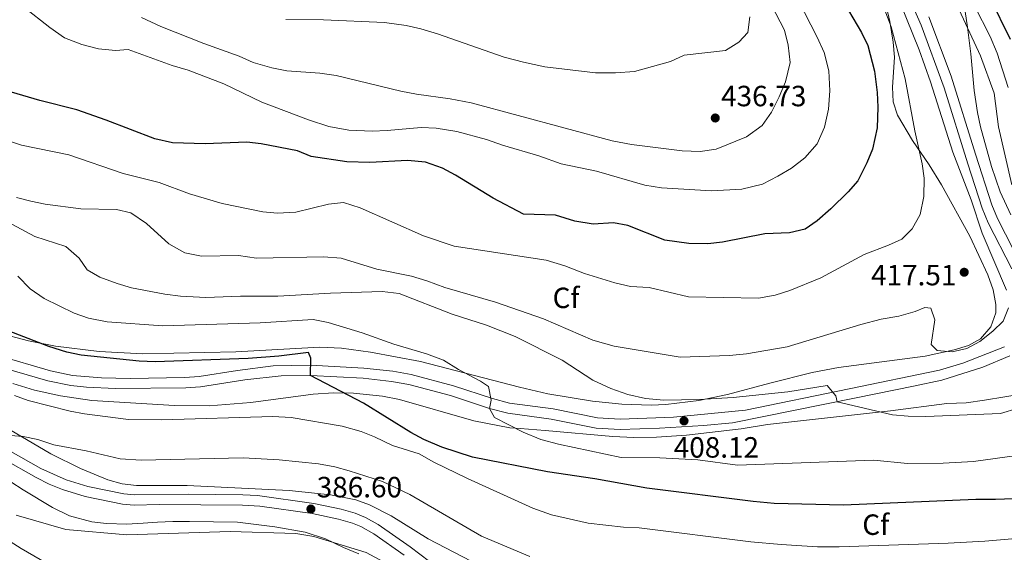
# Model space of a CAD drawing. Units: metres. Extents: x 593772 to 600663, y 4729068 to 4733791.
# Drawn here: x 594375 to 594712, y 4729407 to 4729589 of the extents above; entities that cross this region are included whole.
import ezdxf
from ezdxf.enums import TextEntityAlignment as Align

# ---------------------------------------------------------------- set-up
doc = ezdxf.new("R2010")
doc.units = ezdxf.units.M
doc.header["$MEASUREMENT"] = 0
doc.linetypes.add('DGN Style 3', pattern=[120.42982, 86.0213, -34.40852])
for name, color, linetype, lineweight in [('Nivel 11', 7, 'Continuous', 0), ('Nivel 21', 7, 'Continuous', 0), ('Nivel 35', 7, 'Continuous', 0), ('Nivel 37', 7, 'Continuous', 0), ('Nivel 4', 7, 'Continuous', 0), ('Nivel 41', 7, 'Continuous', 0), ('Nivel 5', 7, 'Continuous', 0), ('Nivel 57', 7, 'Continuous', 0), ('Nivel 7', 7, 'Continuous', 0)]:
    doc.layers.add(name, color=color, linetype=linetype, lineweight=lineweight)
doc.styles.add('Style-Arial', font='txt')

# ---------------------------------------------------------------- blocks, each defined once
blk = doc.blocks.new('5PATER')
at = {"layer": 'Nivel 7', "linetype": 'Continuous', "lineweight": 0}
h = blk.add_hatch(color=51, dxfattribs=at)
edge = h.paths.add_edge_path()
edge.add_ellipse((0, 0), major_axis=(-11, -11.1), ratio=0.999422, start_angle=0, end_angle=360)

msp = doc.modelspace()

# ---------------------------------------------------------------- linework, layer by layer
at = {"layer": 'Nivel 11', "color": 142, "linetype": 'DGN Style 3', "lineweight": 13}
msp.add_polyline3d([(594350.37, 4729424.63, 382.76), (594375.71, 4729408.61, 380.72), (594388.73, 4729401.13, 380.15)], dxfattribs=at)
at = {"layer": 'Nivel 21', "color": 7, "linetype": 'DGN Style 3', "lineweight": 0}
for points in [[(594680.7, 4729593.32, 414.89), (594683.19, 4729587.58, 414.74), (594691.08, 4729566.19, 414.32), (594699.16, 4729540.16, 413.9), (594704.08, 4729524.99, 413.9), (594706.13, 4729520.03, 413.9), (594714.17, 4729504.24, 413.8)], [(594711.68, 4729477.57, 414.02), (594697.45, 4729471.98, 413.65), (594689.45, 4729469.63, 413.42), (594658.6, 4729463.19, 410.5), (594623.2, 4729455.9, 408.9), (594598.62, 4729453.56, 407.98), (594580.41, 4729452.83, 407.39), (594572.69, 4729453.32, 407.12), (594557.45, 4729456.36, 406.16), (594542.59, 4729458.36, 405.73), (594536.72, 4729459.92, 405.33), (594523.49, 4729464.28, 404.12), (594509.01, 4729468.15, 403.5), (594502.74, 4729469.29, 402.91), (594492.86, 4729470.34, 401.8), (594474.6, 4729471.36, 400.22), (594461.82, 4729471.05, 399.14), (594449.7, 4729469.56, 398.59), (594436.61, 4729467.4, 398), (594431.62, 4729467.09, 397.84), (594412.97, 4729466.74, 397.28), (594403.21, 4729467, 397.22), (594393.23, 4729467.85, 397.24), (594385.73, 4729469.4, 397.28), (594358.98, 4729477.14, 397.28)], [(594371.39, 4729442.31, 389.87), (594382.47, 4729436.02, 388.94), (594391.08, 4729432.12, 388.26), (594398.48, 4729429.82, 387.66), (594410.85, 4729427.31, 386.85), (594414.48, 4729427, 386.72), (594432.82, 4729427.18, 386.44), (594451.46, 4729427.02, 386.54), (594456.45, 4729426.71, 386.56), (594475.74, 4729424.07, 386.6), (594485.02, 4729422.09, 386.54), (594489.83, 4729420.74, 386.4), (594493.36, 4729419.28, 386.3), (594497.73, 4729416.84, 386.24), (594508.69, 4729409.2, 386.06), (594515.26, 4729404.14, 386.06)]]:
    msp.add_polyline3d(points, dxfattribs=at)
at = {"layer": 'Nivel 21', "color": 7, "linetype": 'Continuous', "lineweight": 0}
for points in [[(594685.86, 4729590.43, 414.77), (594693.47, 4729570.16, 414.37), (594701.81, 4729543.44, 413.9), (594707.39, 4729526.2, 413.9), (594709.33, 4729521.51, 413.9), (594717.37, 4729505.7, 413.8)], [(594407.96, 4729463.3, 397.22), (594398.02, 4729463.78, 397.22), (594392.72, 4729464.36, 397.24), (594384.88, 4729465.98, 397.28), (594360.86, 4729472.9, 397.28), (594353.92, 4729475.04, 397.28), (594340.41, 4729480.38, 397.28), (594315.87, 4729487.21, 397.38), (594310.7, 4729488.48, 397.34), (594302.86, 4729489.26, 397.34), (594291.23, 4729490.74, 396.92), (594286.41, 4729492.04, 396.75), (594281.31, 4729494.21, 396.43), (594268, 4729501.06, 395.02), (594263.52, 4729502.25, 394.73), (594261.79, 4729501.77, 394.7), (594260.31, 4729500.76, 394.52), (594259.62, 4729499.39, 394.46)], [(594713.5, 4729474.5, 414.02), (594704.27, 4729470.59, 413.82), (594690.31, 4729466.22, 413.42), (594680.57, 4729464.17, 412.69), (594661.07, 4729460.11, 410.6), (594618.78, 4729451.59, 408.71), (594608.83, 4729450.65, 408.33), (594593.87, 4729449.75, 407.82), (594580.37, 4729449.3, 407.39), (594572.23, 4729449.82, 407.12), (594556.87, 4729452.88, 406.16), (594542.01, 4729454.88, 405.74), (594535.72, 4729456.55, 405.33), (594522.48, 4729460.9, 404.12), (594508.24, 4729464.71, 403.5), (594502.24, 4729465.8, 402.91), (594492.57, 4729466.83, 401.8), (594474.54, 4729467.84, 400.22), (594464.58, 4729467.72, 399.34), (594452.15, 4729466.35, 398.67), (594437.01, 4729463.89, 398), (594432.02, 4729463.58, 397.85), (594407.96, 4729463.3, 397.22)], [(594369.54, 4729439.31, 389.87), (594380.81, 4729432.92, 388.94), (594385.27, 4729430.67, 388.6), (594389.9, 4729428.8, 388.26), (594397.6, 4729426.4, 387.66), (594410.35, 4729423.81, 386.85), (594414.37, 4729423.48, 386.72), (594422.85, 4729423.64, 386.48), (594451.33, 4729423.5, 386.54), (594457.27, 4729423.09, 386.57), (594475.13, 4729420.6, 386.6), (594484.17, 4729418.68, 386.54), (594488.98, 4729417.31, 386.39), (594491.81, 4729416.12, 386.3), (594496.18, 4729413.65, 386.24), (594506.61, 4729406.36, 386.06)]]:
    msp.add_polyline3d(points, dxfattribs=at)
at = {"layer": 'Nivel 35', "color": 92, "linetype": 'DGN Style 3', "lineweight": 0}
for points in [[(594713.91, 4729522.75, 413.33), (594710.27, 4729530.61, 413.49), (594707.26, 4729539.27, 413.46), (594703.53, 4729552.83, 413.43), (594702.43, 4729557.71, 413.37), (594701.35, 4729565.31, 413.1), (594700.21, 4729577.79, 411.63), (594699.01, 4729586.91, 410.43), (594697.21, 4729599.55, 409.65)], [(594671.38, 4729593.75, 428.11), (594672.51, 4729588.92, 427.78), (594673.69, 4729581.75, 427.43), (594674.09, 4729576.71, 427.42), (594673.49, 4729566.39, 427.87), (594673.72, 4729561.42, 428.07), (594675.12, 4729556.78, 428.07), (594680.28, 4729548.15, 427.57), (594685.92, 4729539.88, 426.62), (594690.2, 4729532.99, 425.5), (594699.83, 4729515.41, 421.65), (594705.98, 4729502.25, 417.85), (594707.87, 4729497.15, 417.32), (594708.79, 4729492.12, 417.16), (594708.72, 4729489.19, 417.15), (594707.03, 4729484.45, 417.15), (594703.56, 4729480.36, 417.15), (594699.38, 4729478, 417.15), (594694.47, 4729476.57, 417.15), (594684.6, 4729474.45, 417.15), (594654.94, 4729470.49, 417.15), (594646.03, 4729468.84, 417.15), (594631.54, 4729465.17, 416.44), (594617.04, 4729461.35, 414.98), (594607.31, 4729459.25, 414.05), (594595.95, 4729457.87, 413.22), (594590.95, 4729457.68, 412.85), (594580.91, 4729457.97, 412.13), (594570.89, 4729458.98, 411.42), (594555.72, 4729461.56, 410.41), (594546.01, 4729463.81, 409.8), (594512.16, 4729472.59, 407.88), (594495.1, 4729475.82, 407.04), (594485.19, 4729477.17, 406.57), (594477.82, 4729477.46, 406.23), (594449.06, 4729475.94, 404.95), (594417.35, 4729475.26, 403.45), (594402.41, 4729475.95, 402.95), (594387.48, 4729477.82, 402.51), (594378.24, 4729479.61, 401.97), (594363.12, 4729483.58, 399.54)], [(594372.92, 4729465.07, 399.47), (594380.25, 4729462.79, 399.22), (594389.23, 4729460.8, 399.15), (594399.89, 4729459.28, 399.15), (594428.15, 4729457.51, 399.07), (594440, 4729457.39, 399.56), (594454.2, 4729458.6, 400.69), (594475.52, 4729461.4, 402.24), (594482.41, 4729461.88, 403.35), (594489.29, 4729461.72, 404.37), (594499.21, 4729460.75, 405.21), (594505.02, 4729459.57, 405.57), (594530.4, 4729452.31, 406.87), (594542.74, 4729449.89, 407.07), (594546.18, 4729449.63, 407.08), (594554.79, 4729449, 407.09), (594577.87, 4729446.9, 408.01), (594585.08, 4729446.6, 408.32), (594592.84, 4729446.7, 408.68), (594603.09, 4729447.39, 409.11), (594621.76, 4729449.59, 409.55), (594630.77, 4729451.07, 410.01), (594672.81, 4729455.71, 412.35), (594692.05, 4729458.19, 412.59), (594698.57, 4729458.43, 412.77), (594704.85, 4729459.31, 413.13), (594718.81, 4729461.63, 413.07)], [(594529.5, 4729404.33, 393.49), (594514.85, 4729411.96, 393.75), (594502.13, 4729419.8, 394.11), (594494.77, 4729423.56, 394.11), (594490.07, 4729425.3, 394.11), (594481.43, 4729426.98, 394.08), (594467.25, 4729428.41, 394.08), (594432.49, 4729430.2, 394.41), (594415.13, 4729430.12, 394.95), (594410.19, 4729430.8, 395.24), (594405.37, 4729432.1, 395.61), (594396.04, 4729435.94, 396.23), (594385.92, 4729441.05, 396.48), (594356.12, 4729458.43, 397.36)], [(594372.25, 4729431.4, 387.77), (594376.41, 4729428.66, 387.33), (594386.42, 4729422.62, 387.48), (594392.28, 4729419.8, 388.49), (594399.93, 4729417.8, 389.51), (594404.88, 4729417.16, 389.9), (594411.85, 4729417, 390.35), (594417.37, 4729417.32, 387.35), (594422.33, 4729417.61, 386.77)], [(594422.33, 4729417.61, 386.77), (594427.58, 4729417.87, 385.49), (594433.22, 4729417.88, 384.79), (594449.61, 4729417.64, 384.53), (594462.36, 4729416.06, 384.73), (594472.77, 4729414.2, 384.89), (594479.69, 4729411.96, 384.89), (594485.89, 4729408.92, 385.61), (594491.05, 4729406.76, 385.97)]]:
    msp.add_polyline3d(points, dxfattribs=at)
at = {"layer": 'Nivel 4', "color": 30, "linetype": 'Continuous', "lineweight": 30, "flags": 128}
for points, elevation in [([(594699.73, 4729611.23), (594713.59, 4729582.77)], 400), ([(594656.89, 4729595.15), (594662.89, 4729585.15), (594664.97, 4729580.61), (594667.29, 4729571.87), (594668.17, 4729564.59), (594668.42, 4729559.6), (594668.2, 4729552.49), (594666.61, 4729545.23), (594664.69, 4729540.51), (594661.57, 4729534.43), (594658.3, 4729530.65), (594652.33, 4729524.75), (594647.73, 4729520.67), (594643.62, 4729517.84), (594638.22, 4729516.63), (594629.85, 4729516.27)], 425), ([(594629.85, 4729516.27), (594615.37, 4729513.39), (594610.39, 4729512.88), (594603.89, 4729512.94), (594595.61, 4729514.11), (594583.05, 4729519.08), (594578.14, 4729520.01), (594571.21, 4729519.56), (594564.89, 4729520.6), (594558.33, 4729522.6), (594547.36, 4729523), (594537.05, 4729528.42), (594524.13, 4729536.36), (594519.74, 4729538.72), (594513.89, 4729540.79), (594507.7, 4729541.36), (594494.82, 4729540.62), (594486.97, 4729540.92), (594474.77, 4729542.68), (594470.13, 4729544.6), (594457.77, 4729547), (594452.79, 4729547.55), (594438.65, 4729547), (594427.41, 4729547.4), (594421.37, 4729548.76), (594404.73, 4729555.16), (594394.77, 4729558.64), (594382.13, 4729561.8), (594370.53, 4729565.24)], 425), ([(594717.81, 4729425.75), (594708.61, 4729425.39), (594701.89, 4729425.39), (594656.73, 4729423.49), (594632.97, 4729424.07), (594625.8, 4729424.72), (594589.45, 4729429.26), (594571.72, 4729432.49), (594555.59, 4729434.83), (594529.97, 4729439.88), (594519.42, 4729443.24), (594513.29, 4729445.96), (594508.86, 4729448.27), (594492.69, 4729458.28), (594474.54, 4729467.84), (594474.66, 4729473.76), (594473.89, 4729475.64), (594463.81, 4729474.36), (594453.3, 4729473.57), (594421.49, 4729472.52), (594416.06, 4729472.75), (594396.21, 4729474.76), (594391.3, 4729475.73), (594385.18, 4729477.68), (594367.97, 4729484.36)], 400)]:
    msp.add_lwpolyline(points, dxfattribs=dict(at, elevation=elevation))
at = {"layer": 'Nivel 5', "color": 30, "linetype": 'Continuous', "lineweight": 0, "flags": 128}
for points, elevation in [([(594636.77, 4729604.91), (594647.65, 4729583.55), (594650.05, 4729578.27), (594651.73, 4729571.95), (594652.01, 4729565.15), (594651.53, 4729558.83), (594650.25, 4729552.75), (594647.69, 4729546.99), (594643.45, 4729542.27), (594638.93, 4729538.67), (594634.29, 4729535.95), (594628.97, 4729533.23), (594622.01, 4729531.55), (594611.65, 4729530.99), (594594.49, 4729532.03), (594588.77, 4729532.84), (594572.29, 4729537.64), (594560.21, 4729540.2), (594552.65, 4729542.92), (594540.17, 4729546.52), (594534.73, 4729548.52), (594524.61, 4729551.24), (594517.49, 4729552.44), (594512.45, 4729552.6), (594500.77, 4729551.56), (594495.65, 4729551.4), (594487.69, 4729551.72), (594480.81, 4729553), (594473.93, 4729555.24), (594457.97, 4729561.24), (594444.97, 4729567.56), (594432.77, 4729572.2), (594427.33, 4729573.8), (594412.33, 4729579.32), (594408.01, 4729578.92), (594402.13, 4729579.48), (594396.45, 4729581), (594390.53, 4729583.32), (594385.53, 4729586.76), (594376.57, 4729593.88)], 430), ([(594626.17, 4729605.95), (594636.53, 4729585.87), (594637.77, 4729580.75), (594638.45, 4729574.83), (594636.85, 4729568.27), (594634.69, 4729563.07), (594632.09, 4729557.87), (594628.89, 4729553.31), (594623.53, 4729549.39), (594613.21, 4729545.23), (594607.73, 4729544.43), (594601.57, 4729544.67), (594584.21, 4729546.76), (594577.61, 4729548.04), (594529.45, 4729561), (594522.33, 4729562.44), (594510.77, 4729564.04), (594505.45, 4729565.08), (594483.41, 4729570.36), (594477.73, 4729571.16), (594466.53, 4729571.96), (594461.33, 4729573), (594455.05, 4729574.84), (594450.21, 4729577), (594438.17, 4729581.32), (594423.49, 4729587.16), (594416.89, 4729590.2)], 435), ([(594676.09, 4729595.23), (594682.57, 4729579.15), (594686.41, 4729568.27), (594694.09, 4729544.19), (594700.29, 4729527.87), (594704.09, 4729516.43), (594712.37, 4729496.99)], 415), ([(594694.69, 4729596.03), (594703.53, 4729577.07), (594708.17, 4729564.35), (594709.69, 4729552.83), (594714.17, 4729532.99)], 410), ([(594670.45, 4729593.63), (594672.93, 4729586.99), (594677.81, 4729569.31), (594681.09, 4729551.47), (594683.57, 4729540.19), (594684.25, 4729535.23), (594684.17, 4729529.07), (594682.93, 4729522.91), (594680.21, 4729517.95), (594676.61, 4729514.43), (594672.09, 4729512.35), (594663.81, 4729509.23), (594648.93, 4729501.23), (594638.33, 4729496.91), (594633.33, 4729495.23), (594627.65, 4729494.19), (594603.77, 4729494.75), (594590.25, 4729497.88), (594583.93, 4729498.28), (594578.53, 4729499.48), (594568.17, 4729502.68), (594561.49, 4729505.32), (594555.13, 4729507.24), (594523.73, 4729512.04), (594513.17, 4729515.56), (594491.53, 4729525.16), (594485.89, 4729527), (594480.73, 4729526.44), (594469.57, 4729523.64)], 420), ([(594701.49, 4729594.19), (594706.77, 4729583.71), (594709.17, 4729578.03), (594713.01, 4729566.27)], 405), ([(594624.73, 4729590.51), (594624.05, 4729585.15), (594620.89, 4729581.79), (594616.37, 4729578.91), (594602.29, 4729577.31), (594597.61, 4729575.23), (594585.33, 4729571.72), (594578.81, 4729571.32), (594572.01, 4729571.32), (594554.65, 4729573.32), (594547.33, 4729575), (594540.77, 4729576.68), (594518.01, 4729584.6), (594512.25, 4729586.36), (594507.25, 4729587.48), (594499.93, 4729588.52), (594479.01, 4729589.4), (594466.17, 4729589.56)], 440), ([(594469.57, 4729523.64), (594463.29, 4729523.32), (594458.29, 4729523.8), (594444.45, 4729526.6), (594433.21, 4729529.96), (594422.85, 4729533.8), (594410.61, 4729536.92), (594391.97, 4729543.32), (594375.85, 4729546.52), (594369.09, 4729548.84)], 420), ([(594713.09, 4729490.99), (594711.25, 4729486.35), (594707.73, 4729482.91), (594703.33, 4729479.47), (594698.81, 4729477.07), (594693.81, 4729475.87), (594688.65, 4729476.35), (594686.61, 4729478.43), (594687.85, 4729486.83), (594686.53, 4729490.83), (594684.45, 4729491.07), (594681.13, 4729489.71), (594675.57, 4729488.11), (594669.57, 4729487.07), (594662.65, 4729485.23), (594637.49, 4729477.63), (594623.53, 4729475.15), (594617.73, 4729474.59), (594600.85, 4729474.03), (594578.29, 4729477.8), (594571.09, 4729479.88), (594554.25, 4729487.16), (594537.81, 4729492.84), (594520.45, 4729497.88), (594514.37, 4729500.2), (594509.13, 4729501.8), (594497.29, 4729504.2), (594485.05, 4729507.88), (594479.05, 4729508.36), (594456.13, 4729507.88), (594449.97, 4729508.84), (594437.33, 4729508.6), (594431.65, 4729509.72), (594426.17, 4729512.84), (594418.57, 4729519.8), (594413.17, 4729523.48), (594408.29, 4729524.6), (594396.09, 4729524.84), (594383.97, 4729526.36), (594379.01, 4729527.4), (594374.13, 4729528.68)], 415), ([(594716.37, 4729456.67), (594710.37, 4729454.83), (594684.81, 4729453.79), (594678.81, 4729453.87), (594673.49, 4729454.35), (594654.53, 4729458.79), (594654.05, 4729460.83), (594651.17, 4729464.35), (594637.69, 4729462.19), (594618.97, 4729460.27), (594607.41, 4729459.63), (594595.29, 4729459.4), (594589.01, 4729459.96), (594583.01, 4729461.32), (594577.17, 4729463.32), (594571.01, 4729466.2), (594560.53, 4729473), (594544.53, 4729481.08), (594534.77, 4729485), (594523.05, 4729488.76), (594504.85, 4729495.88), (594499.13, 4729496.52), (594481.37, 4729495.96), (594463.45, 4729494.92), (594450.65, 4729494.92), (594438.81, 4729494.52), (594430.21, 4729494.92), (594424.77, 4729495.64), (594413.49, 4729497.8), (594408.53, 4729499.24), (594402.61, 4729501.48), (594398.25, 4729503.96), (594395.53, 4729507.88), (594391.01, 4729511.88), (594380.37, 4729515.32), (594364.61, 4729523.72)], 410), ([(594723.33, 4729441.47), (594701.13, 4729438.35), (594690.77, 4729437.87), (594678.61, 4729437.71), (594667.01, 4729438.83), (594620.45, 4729437.15), (594606.97, 4729438.91), (594593.89, 4729439.64), (594580.77, 4729439.72), (594559.33, 4729444.28), (594553.25, 4729445.88), (594547.29, 4729448.44), (594537.49, 4729453.4), (594535.72, 4729456.55), (594536.37, 4729459.32), (594535.45, 4729464.04), (594532.73, 4729465.88), (594525.17, 4729469.8), (594520.05, 4729473), (594514.21, 4729475.24), (594503.01, 4729478.52), (594492.29, 4729482.44), (594480.61, 4729485.96), (594475.45, 4729486.92), (594457.41, 4729485.8), (594424.09, 4729484.76), (594405.09, 4729486.2), (594398.77, 4729487.4), (594393.89, 4729489.16), (594383.61, 4729494.12), (594378.85, 4729497.4), (594374.61, 4729501.8)], 405), ([(594647.85, 4729409.23), (594635.38, 4729409.95), (594625.08, 4729410.95), (594586.93, 4729415.72), (594581.53, 4729415.88), (594569.49, 4729417.32), (594556.97, 4729420.2), (594550.53, 4729422.44), (594528.25, 4729432.6), (594516.77, 4729438.2), (594511.77, 4729441), (594502.57, 4729443.8), (594496.49, 4729446.84), (594491.85, 4729448.7), (594485.46, 4729450.51), (594467.96, 4729453.48), (594461.77, 4729453.83), (594423.77, 4729452.6), (594412.41, 4729452.79), (594397.41, 4729454.68), (594392.5, 4729455.63), (594378.09, 4729459.24), (594373.41, 4729460.99)], 395), ([(594381.45, 4729445.91), (594376.39, 4729446.95), (594366.31, 4729447.72)], 390), ([(594549.57, 4729405.88), (594532.98, 4729412.84), (594508.52, 4729427.11), (594499.21, 4729431.56), (594487.77, 4729435.24), (594482.94, 4729436.52), (594477.29, 4729437.57), (594463.89, 4729438.92), (594451.61, 4729439.64), (594416.69, 4729438.85), (594409.59, 4729439.27), (594397.93, 4729442.04), (594386.88, 4729444.13), (594381.45, 4729445.91)], 390), ([(594742.93, 4729384.14), (594685.73, 4729381.48), (594675.29, 4729381.23), (594652.33, 4729382.04), (594617.5, 4729384.03), (594605.93, 4729385.48), (594599.81, 4729386.76), (594594.78, 4729387.07), (594557.45, 4729393.25), (594535.61, 4729399.4), (594531.23, 4729396.68), (594529.37, 4729391.51), (594528.69, 4729391.32), (594510.4, 4729398.29), (594493.66, 4729407.26), (594475.77, 4729412.68), (594469.57, 4729413.72), (594447.17, 4729414.46), (594411.85, 4729413.26), (594391.04, 4729415.1), (594374.03, 4729420.01)], 385), ([(594719.58, 4729412.41), (594705.01, 4729411.15), (594692.41, 4729410.51), (594655.21, 4729409.22), (594647.85, 4729409.23)], 395)]:
    msp.add_lwpolyline(points, dxfattribs=dict(at, elevation=elevation))
at = {"layer": 'Nivel 57', "color": 92, "linetype": 'DGN Style 3', "lineweight": 0}
for points in [[(594697.21, 4729599.55, 409.65), (594699.01, 4729586.91, 410.43), (594700.21, 4729577.79, 411.63), (594701.35, 4729565.31, 413.1), (594702.43, 4729557.71, 413.37), (594703.53, 4729552.83, 413.43), (594707.26, 4729539.27, 413.46), (594710.27, 4729530.61, 413.49), (594713.91, 4729522.75, 413.33)], [(594363.12, 4729483.58, 399.54), (594378.24, 4729479.61, 401.97), (594387.48, 4729477.82, 402.51), (594402.41, 4729475.95, 402.95), (594417.35, 4729475.26, 403.45), (594449.06, 4729475.94, 404.95), (594477.82, 4729477.46, 406.23), (594485.19, 4729477.17, 406.57), (594495.1, 4729475.82, 407.04), (594512.16, 4729472.59, 407.88), (594546.01, 4729463.81, 409.8), (594555.72, 4729461.56, 410.41), (594570.89, 4729458.98, 411.42), (594580.91, 4729457.97, 412.13), (594590.95, 4729457.68, 412.85), (594595.95, 4729457.87, 413.22), (594607.31, 4729459.25, 414.05), (594617.04, 4729461.35, 414.98), (594631.54, 4729465.17, 416.44), (594646.03, 4729468.84, 417.15), (594654.94, 4729470.49, 417.15), (594684.6, 4729474.45, 417.15), (594694.47, 4729476.57, 417.15), (594699.38, 4729478, 417.15), (594703.56, 4729480.36, 417.15), (594707.03, 4729484.45, 417.15), (594708.72, 4729489.19, 417.15), (594708.79, 4729492.12, 417.16), (594707.87, 4729497.15, 417.32), (594705.98, 4729502.25, 417.85), (594699.83, 4729515.41, 421.65), (594690.2, 4729532.99, 425.5), (594685.92, 4729539.88, 426.62), (594680.28, 4729548.15, 427.57), (594675.12, 4729556.78, 428.07), (594673.72, 4729561.42, 428.07), (594673.49, 4729566.39, 427.87), (594674.09, 4729576.71, 427.42), (594673.69, 4729581.75, 427.43), (594672.51, 4729588.92, 427.78), (594671.38, 4729593.75, 428.11)], [(594718.81, 4729461.63, 413.07), (594704.85, 4729459.31, 413.13), (594698.57, 4729458.43, 412.77), (594692.05, 4729458.19, 412.59), (594672.81, 4729455.71, 412.35), (594630.77, 4729451.07, 410.01), (594621.76, 4729449.59, 409.55), (594603.09, 4729447.39, 409.11), (594592.84, 4729446.7, 408.68), (594585.08, 4729446.6, 408.32), (594577.87, 4729446.9, 408.01), (594554.79, 4729449, 407.09), (594546.18, 4729449.63, 407.08), (594542.74, 4729449.89, 407.07), (594530.4, 4729452.31, 406.87), (594505.02, 4729459.57, 405.57), (594499.21, 4729460.75, 405.21), (594489.29, 4729461.72, 404.37), (594482.41, 4729461.88, 403.35), (594475.52, 4729461.4, 402.24), (594454.2, 4729458.6, 400.69), (594440, 4729457.39, 399.56), (594428.15, 4729457.51, 399.07), (594399.89, 4729459.28, 399.15), (594389.23, 4729460.8, 399.15), (594380.25, 4729462.79, 399.22), (594372.92, 4729465.07, 399.47)], [(594356.12, 4729458.43, 397.36), (594385.92, 4729441.05, 396.48), (594396.04, 4729435.94, 396.23), (594405.37, 4729432.1, 395.61), (594410.19, 4729430.8, 395.24), (594415.13, 4729430.12, 394.95), (594432.49, 4729430.2, 394.41), (594467.25, 4729428.41, 394.08), (594481.43, 4729426.98, 394.08), (594490.07, 4729425.3, 394.11), (594494.77, 4729423.56, 394.11), (594502.13, 4729419.8, 394.11), (594514.85, 4729411.96, 393.75), (594529.5, 4729404.33, 393.49)], [(594491.05, 4729406.76, 385.97), (594485.89, 4729408.92, 385.61), (594479.69, 4729411.96, 384.89), (594472.77, 4729414.2, 384.89), (594462.36, 4729416.06, 384.73), (594449.61, 4729417.64, 384.53), (594433.22, 4729417.88, 384.79), (594427.58, 4729417.87, 385.49), (594422.33, 4729417.61, 386.77), (594417.37, 4729417.32, 387.35), (594411.85, 4729417, 390.35), (594404.88, 4729417.16, 389.9), (594399.93, 4729417.8, 389.51), (594392.28, 4729419.8, 388.49), (594386.42, 4729422.62, 387.48), (594376.41, 4729428.66, 387.33), (594372.25, 4729431.4, 387.77)]]:
    msp.add_polyline3d(points, dxfattribs=at)

# ---------------------------------------------------------------- block references
at = {"layer": 'Nivel 7', "color": 51, "linetype": 'Continuous', "lineweight": 0, "xscale": 0.1000009313241567, "yscale": 0.1000009313241567, "zscale": 0.1000009313241567}
for p in [(594612.89, 4729555.87, 436.73), (594697.94, 4729503.11, 417.5), (594602.21, 4729452.27, 408.12), (594474.73, 4729422.12, 386.6)]:
    msp.add_blockref('5PATER', p, dxfattribs=at)

# ---------------------------------------------------------------- texts
at = {"layer": 'Nivel 37', "color": 92, "linetype": 'Continuous', "lineweight": 0, "style": 'Style-Arial'}
for p in [(594561.9, 4729494.35, 417.44), (594667.71, 4729416.78, 397.51)]:
    msp.add_text('Cf', height=7, dxfattribs=at).set_placement(p, align=Align.MIDDLE_CENTER)
at = {"layer": 'Nivel 41', "color": 7, "linetype": 'Continuous', "lineweight": 0, "style": 'Style-Arial'}
for s, p in [('436.73', (594614.88, 4729559.87, 436.73)), ('417.51', (594666.11, 4729498.63, 417.5)), ('408.12', (594598.7, 4729439.71, 408.12)), ('386.60', (594476.72, 4729426.12, 386.6))]:
    msp.add_text(s, height=7, dxfattribs=at).set_placement(p)

doc.saveas('drawing.dxf')
